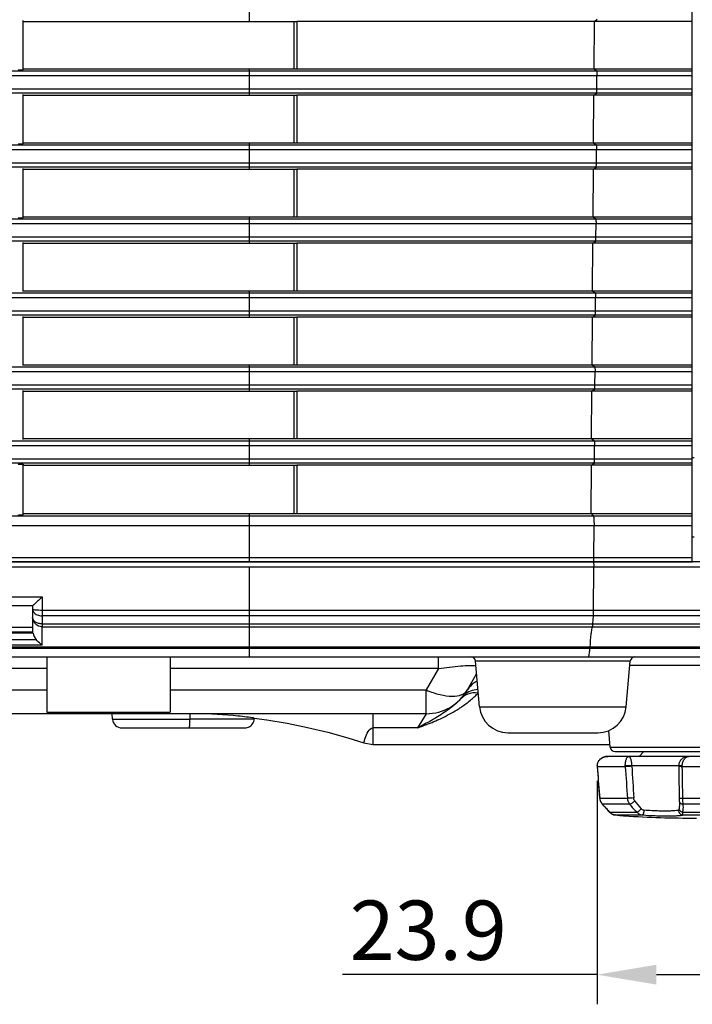
# Model space of a CAD drawing. Extents: x 0 to 841, y 0 to 594.
# Drawn here: x 349 to 377, y 266 to 308 of the extents above; entities that cross this region are included whole.
import ezdxf

# ---------------------------------------------------------------- set-up
doc = ezdxf.new("R2010")
doc.units = 0
doc.header["$LTSCALE"] = 46.255
doc.header["$MEASUREMENT"] = 0
doc.header["$PDSIZE"] = 0.3125
doc.layers.get('Defpoints').update_dxf_attribs({"linetype": 'CONTINUOUS'})
doc.layers.add('line', color=7, linetype='CONTINUOUS')
doc.styles.get("Standard").update_dxf_attribs({"font": 'txt', "width": 0.8})
doc.dimstyles.new('Jeffc-1', dxfattribs={"dimtxt": 2.5, "dimasz": 2.5, "dimexe": 1.25, "dimexo": 0.625, "dimtad": 1, "dimdec": 1, "dimlfac": 2.5, "dimdsep": 46, "dimtxsty": 'Standard', "dimcen": 1, "dimadec": 1, "dimazin": 2, "dimtp": 0.1, "dimtm": 0.1, "dimtfac": 1, "dimtdec": 1, "dimtofl": 0, "dimtmove": 0, "dimatfit": 3, "dimfxl": 0, "dimtolj": 1, "dimtzin": 0, "dimarcsym": 0})

# ---------------------------------------------------------------- blocks, each defined once
blk = doc.blocks.new('*D2')
at = {"layer": 'Defpoints', "color": 0}
for p in [(373.31, 276.286), (382.857, 276.286), (382.857, 267.48)]:
    blk.add_point(p, dxfattribs=at)
at = {"layer": 'line', "color": 0, "lineweight": -2}
for p, q in [((373.31, 275.661), (373.31, 266.23)), ((382.857, 275.661), (382.857, 266.23)), ((373.31, 267.48), (362.56, 267.48)), ((375.81, 267.48), (380.357, 267.48))]:
    blk.add_line(p, q, dxfattribs=at)
at = {"layer": 'line', "color": 0}
for points in [[(375.81, 267.897), (375.81, 267.063), (373.31, 267.48)], [(380.357, 267.063), (380.357, 267.897), (382.857, 267.48)]]:
    blk.add_solid(points, dxfattribs=at)
at = {"layer": 'line', "color": 0, "insert": (366.185, 269.355), "char_height": 2.5, "attachment_point": 5}
blk.add_mtext('\\A1;23.9', dxfattribs=at)

msp = doc.modelspace()

# ---------------------------------------------------------------- linework, layer by layer
at = {"layer": 'line'}
for p, q in [((377.327, 284.886), (377.327, 324.698)), ((358.643, 307.686), (358.643, 308.806)), ((349.087, 305.65), (349.087, 307.722)), ((373.194, 307.686), (373.308, 307.775)), ((349.087, 307.686), (360.643, 307.686)), ((360.523, 305.686), (360.523, 307.686)), ((373.194, 307.686), (360.643, 307.686)), ((360.643, 307.686), (360.643, 305.686)), ((373.18, 305.686), (373.194, 307.686)), ((377.327, 307.686), (373.194, 307.686)), ((349.087, 305.686), (360.643, 305.686)), ((358.643, 304.566), (358.643, 305.686)), ((360.643, 305.686), (373.18, 305.686)), ((373.18, 305.686), (377.327, 305.686)), ((373.18, 305.686), (373.291, 305.599)), ((377.327, 305.383), (255.337, 305.383)), ((255.525, 305.599), (377.327, 305.599)), ((373.302, 304.838), (373.305, 305.383)), ((255.383, 304.838), (377.327, 304.838)), ((377.327, 304.655), (255.571, 304.655)), ((349.087, 302.53), (349.087, 304.602)), ((349.087, 304.566), (360.643, 304.566)), ((360.523, 302.566), (360.523, 304.566)), ((373.173, 304.566), (360.643, 304.566)), ((360.643, 304.566), (360.643, 302.566)), ((373.16, 302.566), (373.173, 304.566)), ((373.173, 304.566), (373.287, 304.655)), ((377.327, 304.566), (373.173, 304.566)), ((255.788, 302.479), (377.327, 302.479)), ((349.087, 302.566), (360.643, 302.566)), ((358.643, 301.446), (358.643, 302.566)), ((360.643, 302.566), (373.16, 302.566)), ((373.16, 302.566), (377.327, 302.566)), ((373.16, 302.566), (373.27, 302.479)), ((377.327, 302.263), (255.601, 302.263)), ((373.281, 301.718), (373.285, 302.263)), ((255.647, 301.718), (377.327, 301.718)), ((377.327, 301.535), (255.835, 301.535)), ((349.087, 299.41), (349.087, 301.482)), ((373.152, 301.446), (373.266, 301.535)), ((349.087, 301.446), (360.643, 301.446)), ((360.523, 299.446), (360.523, 301.446)), ((373.152, 301.446), (360.643, 301.446)), ((360.643, 301.446), (360.643, 299.446)), ((373.139, 299.446), (373.152, 301.446)), ((377.327, 301.446), (373.152, 301.446)), ((349.087, 299.446), (360.643, 299.446)), ((358.643, 298.326), (358.643, 299.446)), ((360.643, 299.446), (373.139, 299.446)), ((373.139, 299.446), (377.327, 299.446)), ((373.139, 299.446), (373.249, 299.359)), ((377.327, 299.143), (255.864, 299.143)), ((256.052, 299.359), (377.327, 299.359)), ((373.26, 298.598), (373.264, 299.143)), ((255.91, 298.598), (377.327, 298.598)), ((377.327, 298.415), (256.098, 298.415)), ((349.087, 296.29), (349.087, 298.362)), ((349.087, 298.326), (360.643, 298.326)), ((360.523, 296.326), (360.523, 298.326)), ((373.132, 298.326), (360.643, 298.326)), ((360.643, 298.326), (360.643, 296.326)), ((373.118, 296.326), (373.132, 298.326)), ((373.132, 298.326), (373.246, 298.415)), ((377.327, 298.326), (373.132, 298.326)), ((256.316, 296.239), (377.327, 296.239)), ((349.087, 296.326), (360.643, 296.326)), ((358.643, 295.206), (358.643, 296.326)), ((360.643, 296.326), (373.118, 296.326)), ((373.118, 296.326), (377.327, 296.326)), ((373.118, 296.326), (373.229, 296.239)), ((377.327, 296.023), (256.128, 296.023)), ((373.24, 295.478), (373.243, 296.023)), ((256.174, 295.478), (377.327, 295.478)), ((377.327, 295.295), (256.362, 295.295)), ((373.111, 295.206), (373.225, 295.295)), ((349.087, 293.17), (349.087, 295.242)), ((349.087, 295.206), (360.643, 295.206)), ((360.523, 293.206), (360.523, 295.206)), ((373.111, 295.206), (360.643, 295.206)), ((360.643, 295.206), (360.643, 293.206)), ((373.098, 293.206), (373.111, 295.206)), ((377.327, 295.206), (373.111, 295.206)), ((349.087, 293.206), (360.643, 293.206)), ((358.643, 292.086), (358.643, 293.206)), ((360.643, 293.206), (373.098, 293.206)), ((373.098, 293.206), (377.327, 293.206)), ((373.098, 293.206), (373.208, 293.119)), ((377.327, 292.903), (256.391, 292.903)), ((256.579, 293.119), (377.327, 293.119)), ((373.219, 292.358), (373.223, 292.903)), ((256.437, 292.358), (377.327, 292.358)), ((377.327, 292.175), (256.625, 292.175)), ((349.087, 290.05), (349.087, 292.122)), ((349.087, 292.086), (360.643, 292.086)), ((360.523, 290.086), (360.523, 292.086)), ((373.09, 292.086), (360.643, 292.086)), ((360.643, 292.086), (360.643, 290.086)), ((373.077, 290.086), (373.09, 292.086)), ((373.09, 292.086), (373.204, 292.175)), ((377.327, 292.086), (373.09, 292.086)), ((256.843, 289.999), (377.327, 289.999)), ((349.087, 290.086), (360.643, 290.086)), ((358.643, 288.966), (358.643, 290.086)), ((360.643, 290.086), (373.077, 290.086)), ((373.077, 290.086), (377.327, 290.086)), ((373.077, 290.086), (373.187, 289.999)), ((377.327, 289.783), (256.655, 289.783)), ((373.198, 289.238), (373.202, 289.783)), ((256.701, 289.238), (377.327, 289.238)), ((377.327, 289.055), (256.889, 289.055)), ((373.069, 288.966), (373.183, 289.055)), ((377.327, 289.286), (377.407, 289.286)), ((349.087, 286.882), (349.087, 289.002)), ((349.087, 288.966), (360.643, 288.966)), ((360.523, 286.926), (360.523, 288.966)), ((373.069, 288.966), (360.643, 288.966)), ((360.643, 288.966), (360.643, 286.926)), ((373.056, 286.926), (373.069, 288.966)), ((377.327, 288.966), (373.069, 288.966)), ((257.312, 286.837), (377.327, 286.837)), ((349.087, 286.926), (360.643, 286.926)), ((358.643, 284.886), (358.643, 286.926)), ((360.643, 286.926), (373.056, 286.926)), ((373.056, 286.926), (377.327, 286.926)), ((373.056, 286.926), (373.15, 286.837)), ((377.327, 286.404), (256.941, 286.404)), ((373.171, 285.069), (373.179, 286.404)), ((377.407, 285.926), (377.327, 285.926)), ((257.054, 285.069), (377.327, 285.069)), ((257.255, 284.886), (377.327, 284.886)), ((380.65, 284.886), (258.001, 284.886)), ((380.65, 284.886), (258.001, 284.886)), ((386.909, 284.669), (257.037, 284.669)), ((386.909, 284.669), (257.037, 284.669)), ((358.643, 280.886), (358.643, 284.669)), ((358.643, 280.886), (358.643, 284.669)), ((373.156, 282.858), (373.168, 284.669)), ((373.156, 282.858), (373.168, 284.669)), ((338.653, 283.413), (349.889, 283.413)), ((338.653, 283.413), (349.889, 283.413)), ((349.889, 283.413), (349.889, 282.858)), ((349.889, 283.413), (349.889, 282.858)), ((339.058, 283.046), (349.493, 283.046)), ((339.058, 283.046), (349.493, 283.046)), ((349.491, 283.046), (349.491, 281.886)), ((349.491, 283.046), (349.491, 281.886)), ((349.889, 282.858), (386.712, 282.858)), ((349.889, 282.858), (386.712, 282.858)), ((386.605, 282.617), (349.89, 282.617)), ((386.605, 282.617), (349.89, 282.617)), ((349.89, 282.617), (349.89, 282.272)), ((349.89, 282.617), (349.89, 282.272)), ((373.147, 282.617), (373.122, 282.272)), ((373.147, 282.617), (373.122, 282.272)), ((349.491, 282.126), (339.059, 282.126)), ((349.889, 281.375), (349.891, 282.154)), ((349.889, 281.375), (349.891, 282.154)), ((349.89, 282.272), (386.281, 282.272)), ((349.89, 282.272), (386.281, 282.272)), ((349.891, 282.154), (386.072, 282.154)), ((349.891, 282.154), (386.072, 282.154)), ((338.909, 281.61), (349.637, 281.61)), ((338.909, 281.61), (349.637, 281.61)), ((349.508, 281.886), (339.042, 281.886)), ((349.508, 281.886), (339.042, 281.886)), ((349.491, 281.926), (339.059, 281.926)), ((349.001, 281.886), (349.001, 281.926)), ((349.889, 281.375), (349.89, 281.622)), ((349.889, 281.375), (349.89, 281.622)), ((349.89, 281.622), (349.89, 281.831)), ((349.89, 281.622), (349.89, 281.831)), ((384.812, 281.296), (259.09, 281.296)), ((384.812, 281.296), (259.09, 281.296)), ((259.122, 281.247), (384.803, 281.247)), ((259.122, 281.247), (384.803, 281.247)), ((349.889, 281.375), (338.655, 281.375)), ((349.889, 281.375), (338.655, 281.375)), ((373.006, 281.296), (373.003, 281.247)), ((373.006, 281.296), (373.003, 281.247)), ((259.791, 280.886), (384.17, 280.886)), ((259.791, 280.886), (384.17, 280.886)), ((350.095, 280.886), (350.095, 278.546)), ((355.295, 280.886), (355.295, 278.546)), ((366.623, 280.386), (366.623, 280.886)), ((366.623, 280.386), (366.623, 280.886)), ((350.095, 280.386), (338.971, 280.386)), ((350.095, 280.386), (338.971, 280.386)), ((366.623, 280.386), (355.295, 280.386)), ((366.623, 280.386), (355.295, 280.386)), ((366.623, 280.386), (366.103, 279.486)), ((366.623, 280.386), (366.103, 279.486)), ((374.707, 280.703), (368.179, 280.703)), ((374.707, 280.703), (368.179, 280.703)), ((368.348, 278.781), (368.179, 280.703)), ((368.348, 278.781), (368.179, 280.703)), ((374.539, 278.781), (374.707, 280.703)), ((374.539, 278.781), (374.707, 280.703)), ((382.601, 280.521), (374.691, 280.521)), ((382.601, 280.521), (374.691, 280.521)), ((367.835, 279.486), (368.227, 280.164)), ((367.835, 279.486), (368.227, 280.164)), ((338.971, 279.486), (350.095, 279.486)), ((338.971, 279.486), (350.095, 279.486)), ((355.295, 279.486), (366.103, 279.486)), ((355.295, 279.486), (366.103, 279.486)), ((366.103, 278.486), (366.103, 279.486)), ((366.103, 278.486), (366.103, 279.486)), ((368.348, 278.781), (374.539, 278.781)), ((368.348, 278.781), (374.539, 278.781)), ((366.103, 278.486), (329.184, 278.486)), ((366.103, 278.486), (329.184, 278.486)), ((350.095, 278.546), (355.295, 278.546)), ((352.864, 278.251), (352.843, 278.486)), ((352.864, 278.251), (352.843, 278.486)), ((352.864, 278.251), (356.131, 278.251)), ((352.864, 278.251), (356.131, 278.251)), ((356.131, 278.251), (356.133, 278.486)), ((356.131, 278.251), (356.133, 278.486)), ((358.683, 278.251), (356.131, 278.251)), ((358.683, 278.251), (356.131, 278.251)), ((358.839, 278.251), (358.683, 278.251)), ((358.839, 278.251), (358.683, 278.251)), ((358.843, 278.301), (358.687, 278.323)), ((358.843, 278.301), (358.687, 278.323)), ((358.841, 278.301), (358.813, 278.305)), ((358.841, 278.301), (358.813, 278.305)), ((358.839, 278.251), (358.843, 278.301)), ((358.839, 278.251), (358.843, 278.301)), ((363.843, 278.486), (363.843, 277.19)), ((363.843, 278.486), (363.843, 277.19)), ((366.103, 278.486), (365.731, 277.892)), ((366.103, 278.486), (365.731, 277.892)), ((353.263, 277.886), (358.441, 277.886)), ((353.263, 277.886), (358.441, 277.886)), ((365.731, 277.892), (363.843, 277.892)), ((365.731, 277.892), (363.843, 277.892)), ((369.543, 277.686), (373.344, 277.686)), ((369.543, 277.686), (373.344, 277.686)), ((373.867, 277.069), (373.805, 277.78)), ((373.867, 277.069), (373.805, 277.78)), ((363.464, 277.252), (363.843, 277.19)), ((363.464, 277.252), (363.843, 277.19)), ((363.843, 277.19), (373.867, 277.19)), ((363.843, 277.19), (373.867, 277.19)), ((373.867, 277.069), (382.299, 277.069)), ((373.867, 277.069), (382.299, 277.069)), ((382.41, 276.686), (373.757, 276.686)), ((374.067, 276.886), (382.1, 276.886)), ((374.067, 276.886), (382.1, 276.886)), ((375.083, 276.686), (375.283, 276.886)), ((373.31, 276.292), (373.31, 276.286)), ((373.318, 276.286), (373.31, 276.286)), ((374.499, 276.251), (373.32, 276.251)), ((376.752, 276.286), (374.498, 276.286)), ((376.904, 276.286), (376.752, 276.286)), ((376.752, 276.286), (376.752, 276.278)), ((379.262, 276.251), (376.904, 276.251)), ((373.335, 275.968), (373.348, 275.812)), ((373.348, 275.814), (373.361, 275.659)), ((373.361, 275.661), (373.374, 275.506)), ((373.386, 275.355), (373.398, 275.203)), ((373.398, 275.203), (373.422, 274.915)), ((373.422, 274.918), (373.425, 274.891)), ((373.43, 274.917), (373.429, 274.919)), ((373.43, 274.917), (374.589, 274.917)), ((376.924, 274.917), (379.243, 274.917)), ((373.51, 274.696), (373.528, 274.674)), ((374.679, 274.668), (373.54, 274.668)), ((373.553, 274.647), (373.592, 274.604)), ((373.592, 274.604), (373.631, 274.561)), ((373.63, 274.563), (373.669, 274.52)), ((373.667, 274.521), (373.705, 274.479)), ((376.783, 274.691), (376.783, 274.691)), ((379.223, 274.668), (376.944, 274.668)), ((373.703, 274.481), (373.74, 274.44)), ((373.826, 274.34), (373.844, 274.321)), ((373.842, 274.329), (374.999, 274.329)), ((373.844, 274.321), (373.863, 274.303)), ((374.021, 274.221), (374.047, 274.216)), ((374.046, 274.216), (374.065, 274.214)), ((374.065, 274.214), (374.069, 274.214)), ((374.065, 274.214), (374.275, 274.195)), ((374.069, 274.214), (375.224, 274.214)), ((374.44, 274.181), (374.069, 274.214)), ((374.304, 274.193), (374.198, 274.202)), ((374.275, 274.195), (374.417, 274.183)), ((374.385, 274.186), (374.304, 274.193)), ((374.44, 274.181), (374.385, 274.186)), ((374.417, 274.183), (374.466, 274.178)), ((374.471, 274.178), (374.44, 274.181)), ((374.471, 274.178), (374.44, 274.181)), ((376.926, 274.329), (379.241, 274.329)), ((376.928, 274.214), (377.97, 274.214))]:
    msp.add_line(p, q, dxfattribs=at)
for points in [[(349.89, 281.831), (349.89, 281.996), (349.891, 282.061), (349.891, 282.114), (349.891, 282.154)], [(349.89, 281.831), (349.89, 281.996), (349.891, 282.061), (349.891, 282.114), (349.891, 282.154)], [(358.441, 277.886), (358.495, 277.89), (358.549, 277.901), (358.601, 277.92), (358.65, 277.945), (358.695, 277.977), (358.735, 278.015), (358.769, 278.058), (358.797, 278.105), (358.819, 278.156), (358.833, 278.209), (358.839, 278.251)], [(358.441, 277.886), (358.495, 277.89), (358.549, 277.901), (358.601, 277.92), (358.65, 277.945), (358.695, 277.977), (358.735, 278.015), (358.769, 278.058), (358.797, 278.105), (358.819, 278.156), (358.833, 278.209), (358.839, 278.251)], [(358.813, 278.305), (358.761, 278.313), (358.686, 278.324)], [(358.813, 278.305), (358.761, 278.313), (358.686, 278.324)], [(358.843, 278.301), (359.367, 278.229), (360.232, 278.086), (361.092, 277.91), (361.945, 277.703), (362.789, 277.466), (363.464, 277.252)], [(358.843, 278.301), (359.367, 278.229), (360.232, 278.086), (361.092, 277.91), (361.945, 277.703), (362.789, 277.466), (363.464, 277.252)], [(373.757, 276.686), (373.736, 276.686), (373.698, 276.683), (373.66, 276.677), (373.623, 276.668), (373.586, 276.656), (373.552, 276.642), (373.52, 276.626), (373.49, 276.608), (373.463, 276.588), (373.437, 276.566), (373.414, 276.543), (373.393, 276.519), (373.375, 276.494), (373.358, 276.467), (373.344, 276.439), (373.333, 276.411), (373.323, 276.382), (373.316, 276.352), (373.312, 276.322), (373.31, 276.292)], [(373.736, 276.686), (373.736, 276.686), (373.697, 276.682), (373.659, 276.676), (373.621, 276.667), (373.585, 276.656), (373.551, 276.641), (373.519, 276.625), (373.489, 276.607), (373.461, 276.586), (373.436, 276.565), (373.412, 276.541), (373.392, 276.517), (373.373, 276.491), (373.357, 276.465), (373.343, 276.437), (373.332, 276.409), (373.323, 276.381), (373.316, 276.351), (373.312, 276.321)], [(377.177, 276.686), (377.158, 276.686), (377.122, 276.683), (377.087, 276.677), (377.053, 276.668), (377.02, 276.657), (376.988, 276.643), (376.958, 276.627), (376.929, 276.61), (376.903, 276.59), (376.878, 276.568), (376.855, 276.545), (376.834, 276.52), (376.815, 276.495), (376.799, 276.467), (376.785, 276.439), (376.773, 276.41), (376.764, 276.381), (376.757, 276.351), (376.753, 276.321), (376.752, 276.291), (376.752, 276.286)], [(373.31, 276.286), (373.31, 276.282), (373.311, 276.273), (373.311, 276.263), (373.312, 276.254), (373.312, 276.252)], [(373.31, 276.286), (373.31, 276.282), (373.311, 276.273), (373.311, 276.263), (373.312, 276.254), (373.336, 275.966)], [(376.752, 276.278), (376.752, 276.272), (376.754, 276.134)], [(376.754, 276.134), (376.757, 275.981), (376.759, 275.827), (376.762, 275.674), (376.764, 275.522), (376.766, 275.369), (376.768, 275.216), (376.77, 275.064), (376.772, 274.926)], [(373.373, 275.508), (373.386, 275.353), (373.399, 275.201)], [(373.422, 274.915), (373.425, 274.888), (373.43, 274.862), (373.437, 274.836), (373.445, 274.81), (373.455, 274.785), (373.467, 274.761), (373.48, 274.737), (373.495, 274.715), (373.511, 274.694), (373.528, 274.674)], [(376.772, 274.926), (376.772, 274.904), (376.773, 274.883), (376.774, 274.863), (376.775, 274.845), (376.776, 274.827), (376.777, 274.811), (376.779, 274.796)], [(373.425, 274.891), (373.43, 274.864), (373.436, 274.838), (373.445, 274.812), (373.455, 274.787), (373.466, 274.763), (373.479, 274.739), (373.494, 274.717), (373.51, 274.696)], [(373.528, 274.674), (373.554, 274.646), (373.593, 274.603)], [(376.779, 274.796), (376.779, 274.789), (376.78, 274.772), (376.782, 274.755), (376.782, 274.739), (376.783, 274.722), (376.783, 274.705), (376.783, 274.691)], [(373.739, 274.441), (373.774, 274.401), (373.806, 274.363)], [(373.773, 274.402), (373.806, 274.364), (373.826, 274.34)], [(373.826, 274.34), (373.845, 274.319), (373.865, 274.301), (373.885, 274.285), (373.906, 274.27), (373.928, 274.257), (373.95, 274.245), (373.974, 274.235), (373.998, 274.227)], [(373.863, 274.303), (373.883, 274.286), (373.905, 274.271), (373.927, 274.257), (373.949, 274.246), (373.973, 274.236), (373.997, 274.227), (374.022, 274.221)], [(374.198, 274.202), (374.115, 274.21), (374.069, 274.214)]]:
    msp.add_lwpolyline(points, dxfattribs=at)
for centre, radius, start, end in [((349.68, 282.891), 0.188, 180.0658, 190.8076), ((349.68, 282.891), 0.188, 180.0658, 190.8076), ((400.956, 282.878), 51.067, 180.0229, 180.2926), ((400.956, 282.878), 51.067, 180.0229, 180.2926), ((367.98, 280.686), 0.2, 5, 90), ((367.98, 280.686), 0.2, 5, 90), ((374.907, 280.686), 0.2, 90, 175), ((374.907, 280.686), 0.2, 90, 175), ((366.103, 280.486), 2, 270, 330), ((366.103, 280.486), 2, 270, 330), ((365.616, 280.91), 2.646, 315.5902, 316.1515), ((365.616, 280.91), 2.646, 315.5902, 316.1515), ((365.741, 280.79), 2.473, 316.1437, 317.3984), ((365.741, 280.79), 2.473, 316.1437, 317.3984), ((365.781, 280.756), 2.42, 317.3621, 320.1576), ((365.781, 280.756), 2.42, 317.3621, 320.1576), ((368.102, 278.607), 0.743, 130.0896, 136.7177), ((368.102, 278.607), 0.743, 130.0896, 136.7177), ((368.235, 278.708), 0.776, 133.3034, 140.1365), ((368.235, 278.708), 0.776, 133.3034, 140.1365), ((365.435, 282.119), 3.974, 310.4136, 313.2523), ((365.435, 282.119), 3.974, 310.4136, 313.2523), ((365.659, 281.881), 3.647, 313.2537, 316.1969), ((365.659, 281.881), 3.647, 313.2537, 316.1969), ((369.543, 278.886), 1.2, 185, 270), ((369.543, 278.886), 1.2, 185, 270), ((373.344, 278.886), 1.2, 270, 355), ((373.344, 278.886), 1.2, 270, 355), ((353.262, 278.286), 0.4, 185, 270), ((353.262, 278.286), 0.4, 185, 270), ((356.653, 263.804), 14.662, 82.0253, 83.3556), ((356.653, 263.804), 14.662, 82.0253, 83.3556), ((374.067, 277.086), 0.2, 185, 270), ((374.067, 277.086), 0.2, 185, 270), ((373.737, 276.286), 0.418, 179.9997, 184.7815), ((-256.499, 223.781), 632.001, 4.641143, 4.762321), ((375.043, 276.286), 0.545, 179.9979, 183.6628), ((626.357, 292.591), 252.387, 183.71198, 184.01551), ((375.091, 276.286), 0.314, 179.9983, 183.1781), ((681.177, 293.29), 306.872, 183.17966, 183.42915), ((378.681, 276.286), 1.777, 179.9989, 181.1232), ((197.911, 272.952), 179.024, 0.62906, 1.05605), ((373.85, 274.952), 0.422, 184.7252, 188.9723), ((373.825, 274.938), 0.393, 219.0367, 223.4674), ((365.26, 266.998), 11.286, 40.7432, 42.8119), ((377.843, 277.329), 4.135, 220.0686, 226.5311), ((378.151, 277.142), 4.006, 215.612, 221.8345), ((365.663, 267.346), 10.754, 40.4871, 40.7351), ((373.86, 274.37), 0.0457, 220.6862, 224.4691), ((374.095, 274.537), 0.324, 260.2391, 264.6206), ((374.095, 274.533), 0.321, 264.628, 265.2761), ((377.499, 322.082), 48, 266.3825, 270)]:
    msp.add_arc(centre, radius, start, end, dxfattribs=at)
for points, knots in [([(348.886, 305.636), (348.912, 305.636), (348.959, 305.637), (349.03, 305.64), (349.055, 305.642), (349.09, 305.646), (349.087, 305.65)], [0, 0, 0, 0, 0.392378, 0.721775, 0.934856, 1, 1, 1, 1]), ([(373.291, 305.599), (373.296, 305.595), (373.297, 305.568), (373.304, 305.525), (373.305, 305.458), (373.306, 305.409), (373.305, 305.383)], [0, 0, 0, 0, 0.098053, 0.321016, 0.638819, 1, 1, 1, 1]), ([(373.287, 304.655), (373.292, 304.659), (373.293, 304.681), (373.299, 304.717), (373.301, 304.773), (373.302, 304.815), (373.302, 304.838)], [0, 0, 0, 0, 0.096272, 0.313764, 0.628471, 1, 1, 1, 1]), ([(348.886, 302.516), (348.912, 302.516), (348.959, 302.517), (349.03, 302.52), (349.055, 302.522), (349.09, 302.526), (349.087, 302.53)], [0, 0, 0, 0, 0.392378, 0.721775, 0.934855, 1, 1, 1, 1]), ([(373.27, 302.479), (373.276, 302.475), (373.276, 302.448), (373.283, 302.405), (373.284, 302.338), (373.285, 302.289), (373.285, 302.263)], [0, 0, 0, 0, 0.098053, 0.321016, 0.638819, 1, 1, 1, 1]), ([(373.266, 301.535), (373.271, 301.539), (373.272, 301.561), (373.278, 301.597), (373.28, 301.653), (373.281, 301.695), (373.281, 301.718)], [0, 0, 0, 0, 0.096272, 0.313764, 0.628471, 1, 1, 1, 1]), ([(348.886, 299.396), (348.912, 299.396), (348.959, 299.397), (349.03, 299.4), (349.055, 299.402), (349.09, 299.406), (349.087, 299.41)], [0, 0, 0, 0, 0.392378, 0.721775, 0.934855, 1, 1, 1, 1]), ([(373.249, 299.359), (373.255, 299.355), (373.255, 299.328), (373.262, 299.285), (373.263, 299.218), (373.264, 299.169), (373.264, 299.143)], [0, 0, 0, 0, 0.098053, 0.321016, 0.638819, 1, 1, 1, 1]), ([(373.246, 298.415), (373.25, 298.419), (373.251, 298.441), (373.257, 298.477), (373.259, 298.533), (373.26, 298.575), (373.26, 298.598)], [0, 0, 0, 0, 0.096272, 0.313764, 0.628471, 1, 1, 1, 1]), ([(373.229, 296.239), (373.234, 296.235), (373.234, 296.208), (373.241, 296.165), (373.243, 296.098), (373.243, 296.049), (373.243, 296.023)], [0, 0, 0, 0, 0.098053, 0.321016, 0.638819, 1, 1, 1, 1]), ([(373.225, 295.295), (373.23, 295.299), (373.231, 295.321), (373.237, 295.357), (373.238, 295.413), (373.24, 295.455), (373.24, 295.478)], [0, 0, 0, 0, 0.096272, 0.313764, 0.628471, 1, 1, 1, 1]), ([(373.208, 293.119), (373.213, 293.115), (373.214, 293.088), (373.221, 293.045), (373.222, 292.978), (373.223, 292.929), (373.223, 292.903)], [0, 0, 0, 0, 0.098053, 0.321016, 0.638819, 1, 1, 1, 1]), ([(373.204, 292.175), (373.209, 292.179), (373.21, 292.201), (373.216, 292.237), (373.218, 292.293), (373.219, 292.335), (373.219, 292.358)], [0, 0, 0, 0, 0.096272, 0.313764, 0.628471, 1, 1, 1, 1]), ([(373.187, 289.999), (373.193, 289.995), (373.193, 289.968), (373.2, 289.925), (373.201, 289.858), (373.202, 289.809), (373.202, 289.783)], [0, 0, 0, 0, 0.098053, 0.321016, 0.638819, 1, 1, 1, 1]), ([(373.183, 289.055), (373.188, 289.059), (373.189, 289.081), (373.195, 289.117), (373.197, 289.173), (373.198, 289.215), (373.198, 289.238)], [0, 0, 0, 0, 0.096272, 0.313764, 0.628471, 1, 1, 1, 1]), ([(348.886, 289.016), (348.912, 289.016), (348.959, 289.015), (349.03, 289.012), (349.055, 289.01), (349.09, 289.006), (349.087, 289.002)], [0, 0, 0, 0, 0.394142, 0.72364, 0.935513, 1, 1, 1, 1]), ([(348.886, 286.866), (348.912, 286.866), (348.959, 286.867), (349.029, 286.871), (349.056, 286.873), (349.09, 286.879), (349.087, 286.882)], [0, 0, 0, 0, 0.39132, 0.71998, 0.932986, 1, 1, 1, 1]), ([(373.15, 286.837), (373.154, 286.834), (373.157, 286.82), (373.166, 286.778), (373.172, 286.697), (373.178, 286.577), (373.18, 286.487), (373.18, 286.438)], [0, 0, 0, 0, 0.034422, 0.100615, 0.321901, 0.635972, 1, 1, 1, 1]), ([(373.152, 284.886), (373.158, 284.886), (373.158, 284.853), (373.166, 284.818), (373.167, 284.746), (373.168, 284.696), (373.168, 284.669)], [0, 0, 0, 0, 0.082527, 0.301578, 0.626395, 1, 1, 1, 1]), ([(373.152, 284.886), (373.158, 284.886), (373.158, 284.853), (373.166, 284.818), (373.167, 284.746), (373.168, 284.696), (373.168, 284.669)], [0, 0, 0, 0, 0.082527, 0.301578, 0.626395, 1, 1, 1, 1]), ([(373.155, 284.886), (373.16, 284.886), (373.161, 284.913), (373.167, 284.943), (373.169, 285.003), (373.17, 285.046), (373.171, 285.069)], [0, 0, 0, 0, 0.080306, 0.293389, 0.614921, 1, 1, 1, 1]), ([(349.889, 283.413), (349.847, 283.37), (349.765, 283.29), (349.665, 283.194), (349.592, 283.127), (349.548, 283.086), (349.516, 283.063), (349.499, 283.046), (349.493, 283.046)], [0, 0, 0, 0, 0.331001, 0.636952, 0.770917, 0.883179, 0.963355, 1, 1, 1, 1]), ([(349.889, 283.413), (349.847, 283.37), (349.765, 283.29), (349.665, 283.194), (349.592, 283.127), (349.548, 283.086), (349.516, 283.063), (349.499, 283.046), (349.493, 283.046)], [0, 0, 0, 0, 0.331001, 0.636952, 0.770917, 0.883179, 0.963355, 1, 1, 1, 1]), ([(349.491, 282.891), (349.491, 282.886), (349.517, 282.879), (349.551, 282.872), (349.618, 282.866), (349.667, 282.863), (349.695, 282.862)], [0, 0, 0, 0, 0.079222, 0.279519, 0.593289, 1, 1, 1, 1]), ([(349.491, 282.891), (349.491, 282.886), (349.517, 282.879), (349.551, 282.872), (349.618, 282.866), (349.667, 282.863), (349.695, 282.862)], [0, 0, 0, 0, 0.079222, 0.279519, 0.593289, 1, 1, 1, 1]), ([(349.495, 282.856), (349.498, 282.841), (349.517, 282.78), (349.563, 282.729), (349.603, 282.701)], [0, 0, 0, 0, 0.232946, 1, 1, 1, 1]), ([(349.495, 282.856), (349.498, 282.841), (349.517, 282.78), (349.563, 282.729), (349.603, 282.701)], [0, 0, 0, 0, 0.232946, 1, 1, 1, 1]), ([(349.695, 282.862), (349.71, 282.861), (349.775, 282.859), (349.84, 282.858), (349.889, 282.858)], [0, 0, 0, 0, 0.235582, 1, 1, 1, 1]), ([(349.695, 282.862), (349.71, 282.861), (349.775, 282.859), (349.84, 282.858), (349.889, 282.858)], [0, 0, 0, 0, 0.235582, 1, 1, 1, 1]), ([(373.147, 282.617), (373.149, 282.635), (373.154, 282.715), (373.155, 282.795), (373.156, 282.858)], [0, 0, 0, 0, 0.218518, 1, 1, 1, 1]), ([(373.147, 282.617), (373.149, 282.635), (373.154, 282.715), (373.155, 282.795), (373.156, 282.858)], [0, 0, 0, 0, 0.218518, 1, 1, 1, 1]), ([(349.89, 282.272), (349.838, 282.272), (349.739, 282.285), (349.609, 282.342), (349.516, 282.431), (349.491, 282.509), (349.491, 282.546)], [0, 0, 0, 0, 0.291224, 0.560082, 0.794136, 1, 1, 1, 1]), ([(349.891, 282.154), (349.789, 282.154), (349.579, 282.236), (349.491, 282.446), (349.491, 282.546)], [0, 0, 0, 0, 0.503817, 1, 1, 1, 1]), ([(349.89, 282.272), (349.838, 282.272), (349.739, 282.285), (349.609, 282.342), (349.516, 282.431), (349.491, 282.509), (349.491, 282.546)], [0, 0, 0, 0, 0.291224, 0.560082, 0.794136, 1, 1, 1, 1]), ([(349.891, 282.154), (349.789, 282.154), (349.579, 282.236), (349.491, 282.446), (349.491, 282.546)], [0, 0, 0, 0, 0.503817, 1, 1, 1, 1]), ([(349.89, 282.272), (349.89, 282.258), (349.89, 282.219), (349.89, 282.18), (349.891, 282.154)], [0, 0, 0, 0, 0.348974, 1, 1, 1, 1]), ([(349.89, 282.272), (349.89, 282.258), (349.89, 282.219), (349.89, 282.18), (349.891, 282.154)], [0, 0, 0, 0, 0.348974, 1, 1, 1, 1]), ([(373.105, 282.154), (373.091, 282.116), (373.07, 282.015), (373.031, 281.729), (373.015, 281.481), (373.006, 281.296)], [0, 0, 0, 0, 0.139571, 0.35815, 1, 1, 1, 1]), ([(373.105, 282.154), (373.091, 282.116), (373.07, 282.015), (373.031, 281.729), (373.015, 281.481), (373.006, 281.296)], [0, 0, 0, 0, 0.139571, 0.35815, 1, 1, 1, 1]), ([(373.122, 282.272), (373.121, 282.258), (373.117, 282.219), (373.114, 282.178), (373.105, 282.154)], [0, 0, 0, 0, 0.34692, 1, 1, 1, 1]), ([(373.122, 282.272), (373.121, 282.258), (373.117, 282.219), (373.114, 282.178), (373.105, 282.154)], [0, 0, 0, 0, 0.34692, 1, 1, 1, 1]), ([(349.889, 281.375), (349.867, 281.391), (349.776, 281.462), (349.693, 281.543), (349.637, 281.61)], [0, 0, 0, 0, 0.241209, 1, 1, 1, 1]), ([(349.889, 281.375), (349.867, 281.391), (349.776, 281.462), (349.693, 281.543), (349.637, 281.61)], [0, 0, 0, 0, 0.241209, 1, 1, 1, 1]), ([(372.95, 280.886), (372.96, 280.886), (372.971, 280.931), (372.983, 280.992), (372.995, 281.11), (373, 281.196), (373.003, 281.247)], [0, 0, 0, 0, 0.078541, 0.277055, 0.590481, 1, 1, 1, 1]), ([(372.95, 280.886), (372.96, 280.886), (372.971, 280.931), (372.983, 280.992), (372.995, 281.11), (373, 281.196), (373.003, 281.247)], [0, 0, 0, 0, 0.078541, 0.277055, 0.590481, 1, 1, 1, 1]), ([(366.623, 280.386), (366.931, 280.435), (367.367, 280.493), (367.893, 280.522), (368.109, 280.517), (368.197, 280.504)], [0, 0, 0, 0, 0.592718, 0.831171, 1, 1, 1, 1]), ([(366.623, 280.386), (366.931, 280.435), (367.367, 280.493), (367.893, 280.522), (368.109, 280.517), (368.197, 280.504)], [0, 0, 0, 0, 0.592718, 0.831171, 1, 1, 1, 1]), ([(366.103, 279.486), (366.29, 279.405), (366.648, 279.279), (367.158, 279.202), (367.576, 279.245), (367.784, 279.397), (367.835, 279.486)], [0, 0, 0, 0, 0.331266, 0.613563, 0.832699, 1, 1, 1, 1]), ([(366.103, 279.486), (366.29, 279.405), (366.648, 279.279), (367.158, 279.202), (367.576, 279.245), (367.784, 279.397), (367.835, 279.486)], [0, 0, 0, 0, 0.331266, 0.613563, 0.832699, 1, 1, 1, 1]), ([(368.285, 279.501), (368.176, 279.499), (367.962, 279.461), (367.778, 279.344), (367.703, 279.273)], [0, 0, 0, 0, 0.512067, 1, 1, 1, 1]), ([(368.285, 279.501), (368.176, 279.499), (367.962, 279.461), (367.778, 279.344), (367.703, 279.273)], [0, 0, 0, 0, 0.512067, 1, 1, 1, 1]), ([(368.253, 279.858), (368.209, 279.839), (368.043, 279.749), (367.905, 279.607), (367.835, 279.486)], [0, 0, 0, 0, 0.258314, 1, 1, 1, 1]), ([(368.253, 279.858), (368.209, 279.839), (368.043, 279.749), (367.905, 279.607), (367.835, 279.486)], [0, 0, 0, 0, 0.258314, 1, 1, 1, 1]), ([(367.506, 279.058), (367.486, 279.038), (367.401, 278.953), (367.31, 278.874), (367.24, 278.816)], [0, 0, 0, 0, 0.240965, 1, 1, 1, 1]), ([(367.506, 279.058), (367.486, 279.038), (367.401, 278.953), (367.31, 278.874), (367.24, 278.816)], [0, 0, 0, 0, 0.240965, 1, 1, 1, 1]), ([(367.486, 278.707), (367.533, 278.736), (367.714, 278.856), (367.888, 278.988), (368.011, 279.093)], [0, 0, 0, 0, 0.253844, 1, 1, 1, 1]), ([(367.486, 278.707), (367.533, 278.736), (367.714, 278.856), (367.888, 278.988), (368.011, 279.093)], [0, 0, 0, 0, 0.253844, 1, 1, 1, 1]), ([(367.24, 278.816), (367.184, 278.77), (366.949, 278.586), (366.698, 278.425), (366.503, 278.309)], [0, 0, 0, 0, 0.242133, 1, 1, 1, 1]), ([(367.24, 278.816), (367.184, 278.77), (366.949, 278.586), (366.698, 278.425), (366.503, 278.309)], [0, 0, 0, 0, 0.242133, 1, 1, 1, 1]), ([(366.576, 278.221), (366.656, 278.256), (366.968, 278.402), (367.27, 278.568), (367.486, 278.707)], [0, 0, 0, 0, 0.254357, 1, 1, 1, 1]), ([(366.576, 278.221), (366.656, 278.256), (366.968, 278.402), (367.27, 278.568), (367.486, 278.707)], [0, 0, 0, 0, 0.254357, 1, 1, 1, 1]), ([(356.092, 277.886), (356.095, 277.886), (356.102, 277.897), (356.111, 277.93), (356.121, 278.006), (356.128, 278.118), (356.13, 278.205), (356.131, 278.251)], [0, 0, 0, 0, 0.02568, 0.082723, 0.296958, 0.627674, 1, 1, 1, 1]), ([(356.092, 277.886), (356.095, 277.886), (356.102, 277.897), (356.111, 277.93), (356.121, 278.006), (356.128, 278.118), (356.13, 278.205), (356.131, 278.251)], [0, 0, 0, 0, 0.02568, 0.082723, 0.296958, 0.627674, 1, 1, 1, 1]), ([(358.349, 278.367), (358.219, 278.382), (357.483, 278.458), (356.742, 278.486), (356.133, 278.486)], [0, 0, 0, 0, 0.176606, 1, 1, 1, 1]), ([(358.349, 278.367), (358.219, 278.382), (357.483, 278.458), (356.742, 278.486), (356.133, 278.486)], [0, 0, 0, 0, 0.176606, 1, 1, 1, 1]), ([(366.503, 278.309), (366.442, 278.273), (366.189, 278.126), (365.929, 277.991), (365.731, 277.891)], [0, 0, 0, 0, 0.243127, 1, 1, 1, 1]), ([(366.503, 278.309), (366.442, 278.273), (366.189, 278.126), (365.929, 277.991), (365.731, 277.891)], [0, 0, 0, 0, 0.243127, 1, 1, 1, 1]), ([(363.528, 277.457), (363.561, 277.551), (363.621, 277.71), (363.759, 277.892), (363.843, 277.892)], [0, 0, 0, 0, 0.540933, 1, 1, 1, 1]), ([(363.528, 277.457), (363.561, 277.551), (363.621, 277.71), (363.759, 277.892), (363.843, 277.892)], [0, 0, 0, 0, 0.540933, 1, 1, 1, 1]), ([(365.731, 277.892), (365.804, 277.916), (366.089, 278.016), (366.37, 278.128), (366.576, 278.221)], [0, 0, 0, 0, 0.252352, 1, 1, 1, 1]), ([(365.731, 277.892), (365.804, 277.916), (366.089, 278.016), (366.37, 278.128), (366.576, 278.221)], [0, 0, 0, 0, 0.252352, 1, 1, 1, 1]), ([(363.464, 277.252), (363.465, 277.251), (363.464, 277.26), (363.469, 277.266), (363.473, 277.285), (363.483, 277.319), (363.501, 277.378), (363.518, 277.428), (363.528, 277.457)], [0, 0, 0, 0, 0.016556, 0.065818, 0.147176, 0.260024, 0.576712, 1, 1, 1, 1]), ([(363.464, 277.252), (363.465, 277.251), (363.464, 277.26), (363.469, 277.266), (363.473, 277.285), (363.483, 277.319), (363.501, 277.378), (363.518, 277.428), (363.528, 277.457)], [0, 0, 0, 0, 0.016556, 0.065818, 0.147176, 0.260024, 0.576712, 1, 1, 1, 1]), ([(373.318, 276.286), (373.318, 276.341), (373.344, 276.451), (373.448, 276.584), (373.592, 276.667), (373.702, 276.686), (373.757, 276.686)], [0, 0, 0, 0, 0.250591, 0.500397, 0.749932, 1, 1, 1, 1]), ([(374.498, 276.286), (374.498, 276.339), (374.503, 276.417), (374.523, 276.513), (374.543, 276.573), (374.567, 276.621), (374.595, 276.658), (374.628, 276.681), (374.652, 276.686), (374.663, 276.686)], [0, 0, 0, 0, 0.344564, 0.498386, 0.633695, 0.749012, 0.84531, 0.926535, 1, 1, 1, 1]), ([(374.777, 276.286), (374.777, 276.314), (374.775, 276.368), (374.766, 276.445), (374.753, 276.515), (374.736, 276.574), (374.718, 276.621), (374.702, 276.652), (374.689, 276.67), (374.679, 276.681), (374.669, 276.686), (374.663, 276.686)], [0, 0, 0, 0, 0.1931, 0.376852, 0.543098, 0.686906, 0.804593, 0.894928, 0.9299, 0.958476, 1, 1, 1, 1]), ([(376.904, 276.286), (376.904, 276.34), (376.919, 276.443), (376.973, 276.556), (377.032, 276.623), (377.078, 276.659), (377.127, 276.681), (377.161, 276.686), (377.177, 276.686)], [0, 0, 0, 0, 0.305639, 0.579269, 0.699512, 0.808358, 0.907449, 1, 1, 1, 1]), ([(373.32, 276.251), (373.319, 276.251), (373.317, 276.251), (373.314, 276.251), (373.313, 276.252), (373.312, 276.252), (373.312, 276.252)], [0, 0, 0, 0, 0.412885, 0.721753, 0.918197, 1, 1, 1, 1]), ([(374.777, 276.269), (374.73, 276.263), (374.638, 276.256), (374.545, 276.251), (374.499, 276.251)], [0, 0, 0, 0, 0.507508, 1, 1, 1, 1]), ([(376.904, 276.251), (376.885, 276.251), (376.857, 276.252), (376.821, 276.253), (376.798, 276.255), (376.779, 276.257), (376.764, 276.259), (376.756, 276.261), (376.752, 276.264), (376.752, 276.265)], [0, 0, 0, 0, 0.373339, 0.54698, 0.700755, 0.826411, 0.918287, 0.975172, 1, 1, 1, 1]), ([(373.422, 274.918), (373.422, 274.918), (373.423, 274.918), (373.425, 274.917), (373.428, 274.917), (373.43, 274.917)], [0, 0, 0, 0, 0.088219, 0.284598, 1, 1, 1, 1]), ([(374.854, 274.935), (374.809, 274.93), (374.721, 274.923), (374.632, 274.918), (374.589, 274.917)], [0, 0, 0, 0, 0.510279, 1, 1, 1, 1]), ([(374.589, 274.917), (374.592, 274.871), (374.61, 274.782), (374.652, 274.702), (374.679, 274.668)], [0, 0, 0, 0, 0.514708, 1, 1, 1, 1]), ([(374.895, 274.81), (374.889, 274.818), (374.867, 274.857), (374.856, 274.901), (374.854, 274.935)], [0, 0, 0, 0, 0.236981, 1, 1, 1, 1]), ([(376.772, 274.932), (376.772, 274.931), (376.776, 274.928), (376.784, 274.926), (376.798, 274.924), (376.817, 274.922), (376.84, 274.92), (376.876, 274.918), (376.905, 274.917), (376.924, 274.917)], [0, 0, 0, 0, 0.024608, 0.0803, 0.171038, 0.295369, 0.448659, 0.622819, 1, 1, 1, 1]), ([(376.944, 274.668), (376.938, 274.706), (376.929, 274.789), (376.925, 274.872), (376.924, 274.917)], [0, 0, 0, 0, 0.459576, 1, 1, 1, 1]), ([(373.52, 274.691), (373.497, 274.718), (373.459, 274.781), (373.439, 274.85), (373.433, 274.886)], [0, 0, 0, 0, 0.496765, 1, 1, 1, 1]), ([(373.528, 274.674), (373.53, 274.672), (373.534, 274.669), (373.539, 274.668), (373.54, 274.668)], [0, 0, 0, 0, 0.735452, 1, 1, 1, 1]), ([(374.895, 274.81), (374.881, 274.792), (374.848, 274.758), (374.792, 274.714), (374.735, 274.682), (374.696, 274.67), (374.679, 274.668)], [0, 0, 0, 0, 0.25795, 0.542387, 0.802832, 1, 1, 1, 1]), ([(376.783, 274.691), (376.783, 274.673), (376.782, 274.599), (376.775, 274.525), (376.766, 274.471)], [0, 0, 0, 0, 0.252251, 1, 1, 1, 1]), ([(376.779, 274.792), (376.78, 274.776), (376.792, 274.743), (376.83, 274.703), (376.884, 274.677), (376.924, 274.669), (376.944, 274.668)], [0, 0, 0, 0, 0.212503, 0.455643, 0.725557, 1, 1, 1, 1]), ([(376.926, 274.329), (376.932, 274.356), (376.95, 274.468), (376.951, 274.583), (376.944, 274.668)], [0, 0, 0, 0, 0.247461, 1, 1, 1, 1]), ([(374.04, 274.217), (374.003, 274.224), (373.929, 274.25), (373.868, 274.3), (373.842, 274.329)], [0, 0, 0, 0, 0.488919, 1, 1, 1, 1]), ([(375.167, 274.471), (375.141, 274.439), (375.099, 274.397), (375.04, 274.351), (375.012, 274.334), (374.999, 274.329)], [0, 0, 0, 0, 0.552783, 0.807788, 1, 1, 1, 1]), ([(374.999, 274.329), (375.027, 274.296), (375.097, 274.241), (375.182, 274.217), (375.224, 274.214)], [0, 0, 0, 0, 0.507338, 1, 1, 1, 1]), ([(375.285, 274.413), (375.262, 274.415), (375.218, 274.426), (375.182, 274.454), (375.167, 274.471)], [0, 0, 0, 0, 0.498368, 1, 1, 1, 1]), ([(375.284, 274.413), (375.283, 274.389), (375.278, 274.343), (375.266, 274.288), (375.254, 274.251), (375.244, 274.232), (375.235, 274.219), (375.227, 274.214), (375.224, 274.214)], [0, 0, 0, 0, 0.336991, 0.654327, 0.782237, 0.88197, 0.95233, 1, 1, 1, 1]), ([(375.224, 274.214), (375.404, 274.202), (375.672, 274.189), (376.023, 274.18), (376.268, 274.177), (376.487, 274.179), (376.672, 274.186), (376.801, 274.195), (376.881, 274.205), (376.914, 274.211), (376.928, 274.214)], [0, 0, 0, 0, 0.317026, 0.472277, 0.617527, 0.747329, 0.856841, 0.94204, 0.974566, 1, 1, 1, 1]), ([(376.74, 274.413), (376.727, 274.41), (376.7, 274.404), (376.631, 274.394), (376.52, 274.385), (376.363, 274.379), (376.176, 274.377), (375.967, 274.379), (375.667, 274.389), (375.438, 274.402), (375.285, 274.413)], [0, 0, 0, 0, 0.025636, 0.05826, 0.143501, 0.252959, 0.382687, 0.52787, 0.683059, 1, 1, 1, 1]), ([(376.739, 274.413), (376.74, 274.389), (376.75, 274.338), (376.792, 274.272), (376.855, 274.227), (376.904, 274.215), (376.928, 274.214)], [0, 0, 0, 0, 0.24379, 0.505498, 0.76378, 1, 1, 1, 1]), ([(376.766, 274.471), (376.765, 274.463), (376.762, 274.449), (376.756, 274.429), (376.747, 274.415), (376.74, 274.413)], [0, 0, 0, 0, 0.357846, 0.640373, 1, 1, 1, 1]), ([(376.766, 274.471), (376.769, 274.455), (376.781, 274.423), (376.816, 274.381), (376.866, 274.347), (376.906, 274.333), (376.926, 274.329)], [0, 0, 0, 0, 0.205696, 0.44873, 0.720994, 1, 1, 1, 1]), ([(376.928, 274.214), (376.928, 274.215), (376.929, 274.219), (376.929, 274.23), (376.929, 274.252), (376.928, 274.287), (376.927, 274.313), (376.926, 274.329)], [0, 0, 0, 0, 0.035884, 0.097873, 0.299987, 0.6033, 1, 1, 1, 1])]:
    msp.add_open_spline(points, degree=3, knots=knots, dxfattribs=at)
for points in [[(373.18, 286.438), (373.18, 286.427), (373.18, 286.416), (373.179, 286.404)], [(349.603, 282.701), (349.629, 282.683), (349.657, 282.668), (349.685, 282.656)], [(349.603, 282.701), (349.629, 282.683), (349.657, 282.668), (349.685, 282.656)], [(349.685, 282.656), (349.749, 282.63), (349.82, 282.617), (349.89, 282.617)], [(349.685, 282.656), (349.749, 282.63), (349.82, 282.617), (349.89, 282.617)], [(349.508, 281.886), (349.529, 281.787), (349.573, 281.689), (349.637, 281.61)], [(349.508, 281.886), (349.529, 281.787), (349.573, 281.689), (349.637, 281.61)], [(367.848, 279.308), (367.767, 279.277), (367.69, 279.231), (367.624, 279.175)], [(367.848, 279.308), (367.767, 279.277), (367.69, 279.231), (367.624, 279.175)], [(368.291, 279.356), (368.144, 279.376), (367.987, 279.362), (367.848, 279.308)], [(368.291, 279.356), (368.144, 279.376), (367.987, 279.362), (367.848, 279.308)], [(373.828, 274.338), (373.832, 274.334), (373.836, 274.331), (373.842, 274.329)]]:
    msp.add_open_spline(points, degree=3, dxfattribs=at)

# ---------------------------------------------------------------- dimensions: what is measured, and where the dimension line sits
dim = msp.add_linear_dim(base=(382.857, 267.48), p1=(373.31, 276.286), p2=(382.857, 276.286), dimstyle='Jeffc-1', dxfattribs=at)
dim.commit()
dim.dimension.update_dxf_attribs({"geometry": '*D2', "text_midpoint": (366.185, 267.48), "dimtype": 160})

doc.saveas('drawing.dxf')
